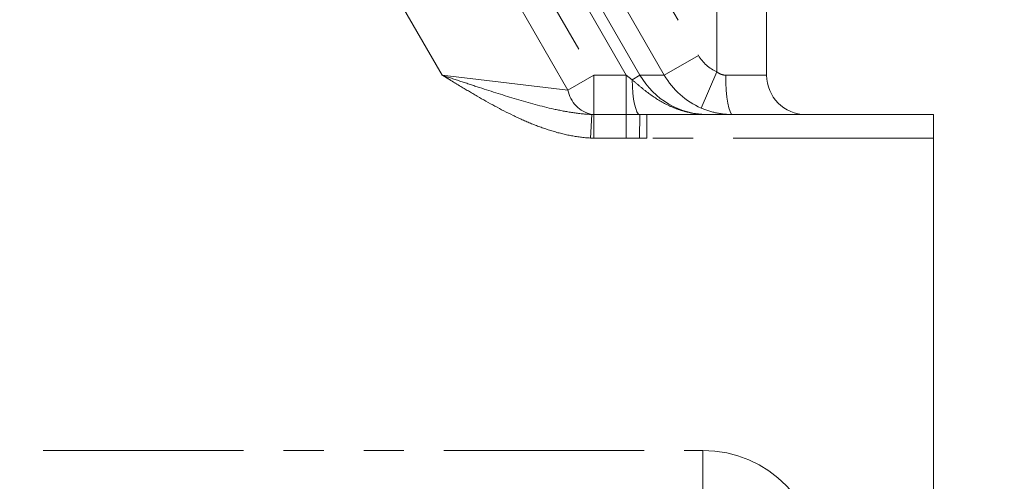
# Model space of a CAD drawing. Units: millimetres. Extents: x 7 to 835, y 2 to 581.
# Drawn here: x 484 to 515, y 160 to 175 of the extents above; entities that cross this region are included whole.
import ezdxf

# ---------------------------------------------------------------- set-up
doc = ezdxf.new("R2010")
doc.units = ezdxf.units.MM
doc.linetypes.add('PHANTOM', pattern=[12.7, 6.35, -1.27, 1.27, -1.27, 1.27, -1.27])
doc.layers.add('SLD-0', color=7, linetype='Continuous')
doc.styles.add('SLDTEXTSTYLE0', font='TXT', dxfattribs={"width": 0.605})
doc.dimstyles.new('SLDDIMSTYLE0', dxfattribs={"dimtxt": 0, "dimasz": 3, "dimexe": 0, "dimexo": 0.0625, "dimgap": 0, "dimtad": 0, "dimtih": 1, "dimtoh": 1, "dimdec": 0, "dimrnd": 1e-09, "dimzin": 0, "dimdsep": 46, "dimtxsty": 'Standard', "dimsah": 1, "dimcen": 0.09, "dimadec": 0, "dimazin": 0, "dimtfac": 3, "dimtdec": 0, "dimtofl": 0, "dimtmove": 0, "dimatfit": 3, "dimfxl": 0, "dimfrac": 2, "dimtolj": 1, "dimtzin": 0, "dimarcsym": 0})
doc.dimstyles.new('SLDDIMSTYLE1', dxfattribs={"dimtxt": 3, "dimasz": 3, "dimexe": 0, "dimexo": 0.0625, "dimgap": 0.75, "dimtad": 0, "dimlfac": 4, "dimrnd": 1e-09, "dimzin": 12, "dimdsep": 46, "dimtxsty": 'SLDTEXTSTYLE0', "dimsah": 1, "dimcen": 0.09, "dimadec": 0, "dimazin": 0, "dimtfac": 1, "dimtdec": 3, "dimtofl": 0, "dimtmove": 0, "dimatfit": 3, "dimfxl": 0, "dimfrac": 2, "dimtolj": 1, "dimtzin": 12, "dimarcsym": 0})

# ---------------------------------------------------------------- blocks, each defined once
blk = doc.blocks.new('*D14')
at = {"layer": 'SLD-0'}
for p, q in [((515.786, 216.32), (537.743, 216.32)), ((534.568, 216.32), (534.568, 156.779)), ((534.568, 83.754), (534.568, 143.294)), ((473.003, 83.754), (537.743, 83.754))]:
    blk.add_line(p, q, dxfattribs=at)
for points in [[(534.568, 216.32), (534.107, 213.32), (535.03, 213.32)], [(534.568, 83.754), (535.03, 86.754), (534.107, 86.754)]]:
    blk.add_solid(points, dxfattribs=at)
at = {"layer": 'SLD-0', "insert": (533.002, 144.882), "char_height": 3, "attachment_point": 1, "rotation": 90, "style": 'SLDTEXTSTYLE0'}
blk.add_mtext('530.3', dxfattribs=at)

msp = doc.modelspace()

# ---------------------------------------------------------------- linework, layer by layer
at = {"color": 7, "linetype": 'Continuous', "lineweight": 15}
for p, q in [((507.779593, 172.982478), (507.779593, 245.269978)), ((503.983774, 171.732478), (513.06753, 171.732478)), ((513.06753, 171.732478), (513.06753, 170.982478)), ((513.06753, 155.332478), (513.06753, 170.982478))]:
    msp.add_line(p, q, dxfattribs=at)
at = {"color": 8, "linetype": 'PHANTOM', "lineweight": 0}
for p, q in [((506.204593, 173.08635), (506.204593, 227.725101)), ((497.499325, 172.982478), (485.389883, 193.956646)), ((494.180335, 193.422745), (505.620561, 173.607692)), ((503.3327, 172.982478), (493.076432, 190.746856)), ((492.302441, 190.299993), (502.300713, 172.982478)), ((501.482295, 172.509964), (491.484023, 189.827479)), ((504.5384, 172.982906), (503.065348, 175.534307)), ((502.451889, 175.257832), (503.765317, 172.982906)), ((505.620561, 173.607692), (504.5384, 172.982906)), ((497.499325, 172.982478), (501.482295, 172.509964)), ((502.300713, 172.982478), (501.482295, 172.509964)), ((502.300713, 172.982478), (503.3327, 172.982478)), ((502.300713, 172.982478), (502.300713, 171.734041)), ((503.3327, 172.982478), (503.515417, 172.838626)), ((503.3327, 172.982478), (503.3327, 171.734041)), ((503.765317, 172.982906), (503.515417, 172.838626)), ((503.765317, 172.982906), (504.5384, 172.982906)), ((506.204593, 173.08635), (505.705932, 171.940222)), ((506.483616, 172.982478), (507.779593, 172.982478)), ((502.238195, 171.735608), (502.200684, 170.987486)), ((502.300713, 170.984979), (502.300713, 171.734041)), ((502.300713, 171.734041), (503.3327, 171.734041)), ((503.3327, 170.984979), (503.3327, 171.734041)), ((503.753029, 170.983306), (503.757359, 171.732995)), ((503.983774, 170.982478), (503.983774, 171.732478)), ((503.3327, 170.984979), (502.300713, 170.984979)), ((513.06753, 170.982478), (503.983774, 170.982478)), ((472.152026, 161.075335), (505.761834, 161.075335)), ((505.761834, 158.613315), (505.761834, 161.075335))]:
    msp.add_line(p, q, dxfattribs=at)
at = {"color": 8, "linetype": 'PHANTOM', "lineweight": 0, "flags": 128}
for points in [[(506.483616, 172.982478), (506.487871, 172.738615), (506.500473, 172.504124), (506.520936, 172.288015), (506.548476, 172.098594), (506.582033, 171.943141), (506.620319, 171.827628), (506.66186, 171.756496), (506.705062, 171.732478)], [(503.515417, 172.838626), (503.524489, 172.620641), (503.541176, 172.414133), (503.56495, 172.225653), (503.595055, 172.061179), (503.630538, 171.925928), (503.670272, 171.824189), (503.712997, 171.759191), (503.757359, 171.732995)]]:
    msp.add_lwpolyline(points, dxfattribs=at)
at = {"color": 8, "linetype": 'PHANTOM', "lineweight": 0}
for centre, radius, start, end in [((506.703711, 174.232478), 2.5, 209.9886625, 246.4773275), ((502.442133, 172.690806), 0.976726, 190.6699412, 257.9481004), ((502.300713, 172.982478), 1.248437, 267.1295929, 270), ((502.300713, 172.982478), 1.997498, 267.1295929, 270)]:
    msp.add_arc(centre, radius, start, end, dxfattribs=at)
at = {"color": 7, "linetype": 'Continuous', "lineweight": 15}
msp.add_arc((509.029593, 172.982478), 1.25, 180, 270, dxfattribs=at)
at = {"color": 8, "linetype": 'PHANTOM', "lineweight": 0}
for centre, major_axis, ratio, start_param, end_param in [((506.703711, 174.232478), (1.250571, 0), 0.999543178, 3.664993597, 4.301840935), ((505.744782, 157.267485), (0.559547, 3.767794), 0.984480455, 4.862108992, 6.428359724)]:
    msp.add_ellipse(centre, major_axis=major_axis, ratio=ratio, start_param=start_param, end_param=end_param, dxfattribs=at)
at = {"color": 7, "linetype": 'Continuous', "lineweight": 15}
msp.add_ellipse((505.931915, 174.232478), major_axis=(2.501485, 0), ratio=0.999406244, start_param=3.664993597, end_param=4.71238898, dxfattribs=at)
at = {"color": 8, "linetype": 'PHANTOM', "lineweight": 0}
for points, knots in [([(502.238195, 171.735608), (502.035634, 171.743376), (501.834032, 171.764827), (501.434764, 171.824447), (501.236558, 171.862719), (500.643752, 171.9937), (500.250247, 172.102211), (499.464298, 172.335699), (499.07237, 172.460979), (498.483157, 172.65389), (498.28645, 172.719128), (497.892964, 172.850391), (497.69669, 172.916253), (497.499325, 172.982478)], [0, 0, 0, 0, 0.125, 0.125, 0.25, 0.25, 0.5, 0.5, 0.75, 0.75, 0.875, 0.875, 1, 1, 1, 1]), ([(502.200684, 170.987486), (501.984298, 170.998335), (501.769036, 171.026438), (501.347999, 171.108093), (501.141146, 171.161705), (500.733073, 171.28857), (500.531862, 171.361856), (500.133799, 171.523632), (499.937, 171.612139), (499.354965, 171.893057), (498.977984, 172.100473), (498.419772, 172.424617), (498.234926, 172.534914), (497.958607, 172.701948), (497.866662, 172.757892), (497.728864, 172.842004), (497.682952, 172.870075), (497.591147, 172.926248), (497.545494, 172.954205), (497.499325, 172.982478)], [0, 0, 0, 0, 0.125, 0.125, 0.25, 0.25, 0.375, 0.375, 0.5, 0.5, 0.75, 0.75, 0.875, 0.875, 0.9375, 0.9375, 0.96875, 0.96875, 1, 1, 1, 1]), ([(506.204593, 173.08635), (506.244817, 173.05496), (506.289099, 173.028682), (506.382892, 172.992497), (506.433285, 172.982478), (506.483616, 172.982478)], [0, 0, 0, 0, 0.5, 0.5, 1, 1, 1, 1]), ([(503.515417, 172.838626), (503.60295, 172.764447), (503.689444, 172.689814), (503.864955, 172.543959), (503.953927, 172.472754), (504.226921, 172.269718), (504.417497, 172.148337), (504.722509, 171.996855), (504.828031, 171.951158), (505.041655, 171.872671), (505.149792, 171.839747), (505.368701, 171.786688), (505.479472, 171.766549), (505.647631, 171.746221), (505.704018, 171.741095), (505.81747, 171.734223), (505.874888, 171.732478), (505.931915, 171.732478)], [0, 0, 0, 0, 0.125, 0.125, 0.25, 0.25, 0.5, 0.5, 0.625, 0.625, 0.75, 0.75, 0.875, 0.875, 0.9375, 0.9375, 1, 1, 1, 1]), ([(506.705062, 171.732478), (506.533005, 171.732478), (506.363502, 171.74996), (506.029527, 171.81911), (505.864129, 171.871362), (505.705932, 171.940222)], [0, 0, 0, 0, 0.5, 0.5, 1, 1, 1, 1])]:
    msp.add_open_spline(points, degree=3, knots=knots, dxfattribs=at)
for points in [[(503.3327, 171.734041), (503.474464, 171.734041), (503.616011, 171.733508), (503.757359, 171.732995)], [(503.753029, 170.983306), (503.612921, 170.984115), (503.472811, 170.984979), (503.3327, 170.984979)], [(503.983774, 170.982478), (503.906858, 170.982478), (503.829943, 170.982862), (503.753029, 170.983306)]]:
    msp.add_open_spline(points, degree=3, dxfattribs=at)
at = {"color": 7, "linetype": 'Continuous', "lineweight": 15}
msp.add_open_spline([(503.757359, 171.732995), (503.832951, 171.732721), (503.908415, 171.732478), (503.983774, 171.732478)], degree=3, dxfattribs=at)

# ---------------------------------------------------------------- dimensions: what is measured, and where the dimension line sits
at = {"layer": 'SLD-0'}
dim = msp.add_linear_dim(base=(534.56807, 83.753632), p1=(514.515645, 216.319978), p2=(471.733241, 83.753632), angle=90, dimstyle='SLDDIMSTYLE1', dxfattribs=at)
dim.commit()
dim.dimension.update_dxf_attribs({"geometry": '*D14', "text_midpoint": (534.56807, 150.036805), "dimtype": 160})

# ---------------------------------------------------------------- leaders
msp.add_leader([(441.63003, 216.359598), (543.432344, 168.526084), (546.432344, 168.526084)], dimstyle='SLDDIMSTYLE0', dxfattribs=at)

doc.saveas('drawing.dxf')
